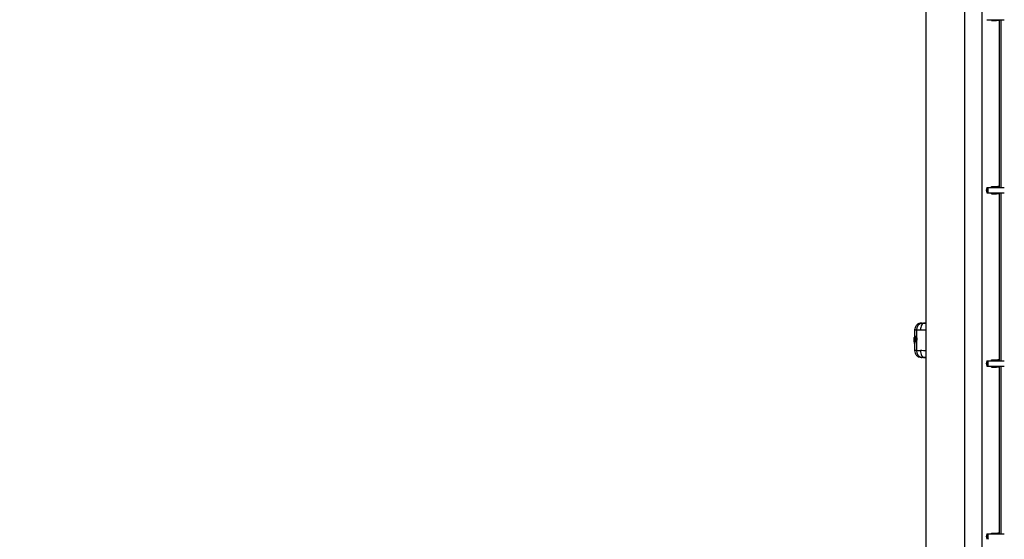
# Model space of a CAD drawing. Units: millimetres. Extents: x -781 to 21174, y -792 to 15596.
# Drawn here: x 1233 to 2090, y 8349 to 8802 of the extents above; entities that cross this region are included whole.
import ezdxf

# ---------------------------------------------------------------- set-up
doc = ezdxf.new("R2010")
doc.units = ezdxf.units.MM
doc.layers.add('Dimensions', color=7, linetype='Continuous')
doc.styles.get("Standard").update_dxf_attribs({"font": 'arial.ttf'})
doc.dimstyles.new('Leikkiset keinu', dxfattribs={"dimtxt": 150, "dimasz": 2.5, "dimexe": 0.06, "dimexo": 0.625, "dimtad": 0, "dimtih": 1, "dimtoh": 1, "dimdec": 0, "dimtxsty": 'Standard', "dimcen": 2.5, "dimadec": 0, "dimazin": 0, "dimtfac": 1, "dimtmove": 0, "dimatfit": 3, "dimfxl": 1, "dimarcsym": 0})

# ---------------------------------------------------------------- blocks, each defined once
blk = doc.blocks.new('*D2')
at = {"layer": 'Defpoints', "color": 0}
for p in [(2038.9, 14214.32), (-497.45, 1131.22), (2038.9, 1131.22)]:
    blk.add_point(p, dxfattribs=at)
at = {"layer": 'Dimensions', "color": 0, "lineweight": -2}
for p, q in [((2038.27, 14214.32), (-497.51, 14214.32)), ((-497.45, 14211.82), (-497.45, 7749.97)), ((-497.45, 1133.72), (-497.45, 7595.57)), ((2038.27, 1131.22), (-497.51, 1131.22))]:
    blk.add_line(p, q, dxfattribs=at)
at = {"layer": 'Dimensions', "color": 0}
for points in [[(-497.03, 14211.82), (-497.87, 14211.82), (-497.45, 14214.32)], [(-497.87, 1133.72), (-497.03, 1133.72), (-497.45, 1131.22)]]:
    blk.add_solid(points, dxfattribs=at)
at = {"layer": 'Dimensions', "color": 0, "insert": (-497.45, 7672.77), "char_height": 150, "attachment_point": 5}
blk.add_mtext('13083', dxfattribs=at)

msp = doc.modelspace()

# ---------------------------------------------------------------- linework, layer by layer
at = {"color": 0, "linetype": 'Continuous', "lineweight": 25}
for p, q in [((2022.05, 9095.72), (2022.05, 7717.77)), ((2055.75, 7717.77), (2055.75, 9095.72)), ((2070.75, 8967.77), (2070.75, 8077.77)), ((2074.97, 8802.07), (2075.25, 8802.07)), ((2075.25, 8802.07), (2076.21, 8802.07)), ((2076.21, 8802.07), (2090.25, 8802.07)), ((2079.05, 8801.27), (2079.05, 8802.07)), ((2079.05, 8801.27), (2082.15, 8801.27)), ((2082.15, 8802.07), (2082.15, 8801.27)), ((2082.15, 8801.27), (2082.4, 8801.27)), ((2082.4, 8801.27), (2082.4, 8802.07)), ((2082.4, 8801.27), (2083.56, 8801.27)), ((2083.56, 8801.27), (2083.05, 8802.07)), ((2084.76, 8801.27), (2083.56, 8801.27)), ((2084.25, 8802.07), (2084.76, 8801.27)), ((2085.41, 8801.27), (2084.76, 8801.27)), ((2085.41, 8802.07), (2085.41, 8801.27)), ((2085.41, 8801.27), (2085.55, 8801.27)), ((2085.55, 8801.27), (2085.55, 8802.07)), ((2085.9, 8801.27), (2085.55, 8801.27)), ((2085.9, 8802.07), (2085.9, 8655.88)), ((2087.34, 8802.07), (2087.34, 8655.88)), ((2074.97, 8655.88), (2075.25, 8655.88)), ((2074.97, 8651.18), (2075.25, 8651.18)), ((2075.25, 8655.88), (2076.21, 8655.88)), ((2075.25, 8651.18), (2076.21, 8651.18)), ((2076.21, 8655.88), (2090.25, 8655.88)), ((2076.21, 8651.18), (2090.25, 8651.18)), ((2079.05, 8656.68), (2082.15, 8656.68)), ((2079.05, 8655.88), (2079.05, 8656.68)), ((2079.05, 8650.38), (2079.05, 8651.18)), ((2079.05, 8650.38), (2082.15, 8650.38)), ((2082.15, 8656.68), (2082.15, 8655.88)), ((2082.15, 8656.68), (2082.4, 8656.68)), ((2082.15, 8651.18), (2082.15, 8650.38)), ((2082.15, 8650.38), (2082.4, 8650.38)), ((2082.4, 8656.68), (2083.56, 8656.68)), ((2082.4, 8655.88), (2082.4, 8656.68)), ((2082.4, 8650.38), (2082.4, 8651.18)), ((2082.4, 8650.38), (2083.56, 8650.38)), ((2083.05, 8655.88), (2083.56, 8656.68)), ((2083.56, 8650.38), (2083.05, 8651.18)), ((2083.56, 8656.68), (2084.76, 8656.68)), ((2084.76, 8650.38), (2083.56, 8650.38)), ((2084.76, 8656.68), (2084.25, 8655.88)), ((2084.25, 8651.18), (2084.76, 8650.38)), ((2085.41, 8656.68), (2084.76, 8656.68)), ((2085.41, 8650.38), (2084.76, 8650.38)), ((2085.41, 8656.68), (2085.55, 8656.68)), ((2085.41, 8656.68), (2085.41, 8655.88)), ((2085.41, 8651.18), (2085.41, 8650.38)), ((2085.41, 8650.38), (2085.55, 8650.38)), ((2085.55, 8655.88), (2085.55, 8656.68)), ((2085.9, 8656.68), (2085.55, 8656.68)), ((2085.55, 8650.38), (2085.55, 8651.18)), ((2085.9, 8650.38), (2085.55, 8650.38)), ((2085.9, 8651.18), (2085.9, 8505)), ((2087.34, 8651.18), (2087.34, 8505)), ((2018.5, 8537.77), (2018.03, 8537.76)), ((2022.05, 8537.73), (2020.86, 8537.77)), ((2020.9, 8537.75), (2021.61, 8537.68)), ((2021.61, 8537.68), (2022.05, 8537.52)), ((2012.15, 8531.76), (2012.15, 8524.97)), ((2013.88, 8531.76), (2013.88, 8525.32)), ((2011.85, 8524.37), (2011.85, 8524.34)), ((2011.85, 8524.27), (2011.85, 8521.21)), ((2011.85, 8521.21), (2011.85, 8521.17)), ((2011.86, 8522.96), (2011.86, 8523.42)), ((2011.86, 8521.83), (2011.87, 8521.34)), ((2011.87, 8523.26), (2011.88, 8522.66)), ((2011.87, 8521.11), (2011.9, 8520.99)), ((2011.89, 8525.13), (2011.9, 8525.33)), ((2012, 8520.58), (2011.89, 8520.41)), ((2011.9, 8525.39), (2011.9, 8525.09)), ((2011.9, 8524.52), (2012.09, 8524.81)), ((2011.99, 8524.46), (2011.93, 8524.37)), ((2011.94, 8521.83), (2011.94, 8521.83)), ((2011.94, 8521.83), (2011.94, 8521.55)), ((2012.09, 8521.53), (2012.05, 8524.07)), ((2012.09, 8524.81), (2012.15, 8521.51)), ((2012.14, 8525.41), (2012.12, 8525.41)), ((2012.14, 8525.12), (2012.12, 8525.12)), ((2012.14, 8525.58), (2012.13, 8525.58)), ((2012.13, 8525.58), (2012.14, 8525.58)), ((2012.15, 8525.58), (2012.14, 8525.58)), ((2012.14, 8525.41), (2012.14, 8525.12)), ((2012.15, 8525.41), (2012.14, 8525.41)), ((2012.15, 8525.12), (2012.14, 8525.12)), ((2012.34, 8526.33), (2012.26, 8526.26)), ((2012.36, 8522.02), (2012.26, 8526.26)), ((2012.34, 8526.33), (2012.46, 8522.08)), ((2012.46, 8522.08), (2012.36, 8522.02)), ((2012.39, 8521.92), (2012.39, 8521.54)), ((2012.39, 8521.54), (2012.49, 8521.54)), ((2012.48, 8521.74), (2012.49, 8521.54)), ((2012.59, 8526.59), (2012.54, 8526.58)), ((2012.59, 8526.59), (2012.54, 8526.58)), ((2012.54, 8526.58), (2012.54, 8526.58)), ((2012.59, 8526.42), (2012.58, 8526.42)), ((2012.58, 8526.42), (2012.65, 8523.84)), ((2012.58, 8521.76), (2012.6, 8521.76)), ((2012.69, 8526.6), (2012.59, 8526.59)), ((2012.69, 8526.42), (2012.59, 8526.42)), ((2012.71, 8521.84), (2012.59, 8521.76)), ((2012.59, 8521.76), (2012.6, 8521.76)), ((2012.6, 8521.76), (2012.66, 8521.76)), ((2012.66, 8521.76), (2012.6, 8521.76)), ((2012.64, 8526.59), (2012.65, 8526.59)), ((2012.67, 8524.49), (2012.65, 8524.02)), ((2012.66, 8523.67), (2012.7, 8522.07)), ((2012.71, 8521.84), (2012.66, 8521.85)), ((2012.77, 8521.84), (2012.66, 8521.76)), ((2012.69, 8526.42), (2012.73, 8524.93)), ((2012.7, 8522.07), (2012.71, 8522.07)), ((2012.81, 8522.06), (2012.71, 8522.07)), ((2012.77, 8521.84), (2012.71, 8521.84)), ((2012.79, 8522.71), (2012.81, 8522.06)), ((2013.34, 8522.96), (2013.34, 8522.96)), ((2013.42, 8525.81), (2013.36, 8525.81)), ((2013.36, 8522.08), (2013.42, 8522.08)), ((2013.88, 8522.55), (2013.88, 8513.78)), ((2014.14, 8523.85), (2013.96, 8523.85)), ((2011.89, 8520.41), (2011.9, 8520.41)), ((2011.89, 8520.41), (2011.9, 8520.21)), ((2011.9, 8520.45), (2011.9, 8520.41)), ((2011.9, 8520.21), (2012.04, 8520.41)), ((2011.9, 8520.2), (2011.9, 8520.15)), ((2012.28, 8520.16), (2012.13, 8519.96)), ((2012.13, 8519.96), (2012.14, 8519.96)), ((2012.13, 8519.96), (2012.14, 8519.96)), ((2012.13, 8519.96), (2012.13, 8519.96)), ((2012.14, 8519.96), (2012.2, 8519.95)), ((2012.19, 8519.96), (2012.14, 8519.96)), ((2012.14, 8519.96), (2012.14, 8519.96)), ((2012.15, 8519.96), (2012.15, 8513.78)), ((2012.15, 8513.78), (2012.15, 8513.78)), ((2012.16, 8513.78), (2012.22, 8513.78)), ((2012.34, 8520.16), (2012.19, 8519.96)), ((2012.34, 8520.16), (2012.28, 8520.16)), ((2018.03, 8507.78), (2018.5, 8507.77)), ((2021.06, 8507.77), (2020.7, 8507.77)), ((2020.88, 8507.77), (2022.05, 8507.81)), ((2074.97, 8505), (2075.25, 8505)), ((2075.25, 8505), (2076.21, 8505)), ((2076.21, 8505), (2090.25, 8505)), ((2079.05, 8505), (2079.05, 8505.8)), ((2079.05, 8505.8), (2082.15, 8505.8)), ((2082.15, 8505.8), (2082.15, 8505)), ((2082.15, 8505.8), (2082.4, 8505.8)), ((2082.4, 8505.8), (2083.56, 8505.8)), ((2082.4, 8505), (2082.4, 8505.8)), ((2083.05, 8505), (2083.56, 8505.8)), ((2083.56, 8505.8), (2084.76, 8505.8)), ((2084.76, 8505.8), (2084.25, 8505)), ((2085.41, 8505.8), (2084.76, 8505.8)), ((2085.41, 8505.8), (2085.55, 8505.8)), ((2085.41, 8505.8), (2085.41, 8505)), ((2085.55, 8505), (2085.55, 8505.8)), ((2085.9, 8505.8), (2085.55, 8505.8)), ((2074.97, 8500.3), (2075.25, 8500.3)), ((2075.25, 8500.3), (2076.21, 8500.3)), ((2076.21, 8500.3), (2090.25, 8500.3)), ((2079.05, 8499.5), (2079.05, 8500.3)), ((2079.05, 8499.5), (2082.15, 8499.5)), ((2082.15, 8500.3), (2082.15, 8499.5)), ((2082.15, 8499.5), (2082.4, 8499.5)), ((2082.4, 8499.5), (2082.4, 8500.3)), ((2082.4, 8499.5), (2083.56, 8499.5)), ((2083.56, 8499.5), (2083.05, 8500.3)), ((2084.76, 8499.5), (2083.56, 8499.5)), ((2084.25, 8500.3), (2084.76, 8499.5)), ((2085.41, 8499.5), (2084.76, 8499.5)), ((2085.41, 8500.3), (2085.41, 8499.5)), ((2085.41, 8499.5), (2085.55, 8499.5)), ((2085.55, 8499.5), (2085.55, 8500.3)), ((2085.9, 8499.5), (2085.55, 8499.5)), ((2085.9, 8500.3), (2085.9, 8354.11)), ((2087.34, 8500.3), (2087.34, 8354.11)), ((2074.97, 8354.11), (2075.25, 8354.11)), ((2075.25, 8354.11), (2076.21, 8354.11)), ((2076.21, 8354.11), (2090.25, 8354.11)), ((2079.05, 8354.11), (2079.05, 8354.91)), ((2079.05, 8354.91), (2082.15, 8354.91)), ((2082.15, 8354.91), (2082.15, 8354.11)), ((2082.15, 8354.91), (2082.4, 8354.91)), ((2082.4, 8354.91), (2083.56, 8354.91)), ((2082.4, 8354.11), (2082.4, 8354.91)), ((2083.05, 8354.11), (2083.56, 8354.91)), ((2083.56, 8354.91), (2084.76, 8354.91)), ((2084.76, 8354.91), (2084.25, 8354.11)), ((2085.41, 8354.91), (2084.76, 8354.91)), ((2085.41, 8354.91), (2085.55, 8354.91)), ((2085.41, 8354.91), (2085.41, 8354.11)), ((2085.55, 8354.11), (2085.55, 8354.91)), ((2085.9, 8354.91), (2085.55, 8354.91))]:
    msp.add_line(p, q, dxfattribs=at)
at = {"color": 0, "linetype": 'Continuous', "lineweight": 25, "flags": 128}
for points in [[(2020.7, 8537.77), (2020.01, 8537.63), (2019.36, 8537.27), (2018.77, 8536.71), (2018.25, 8535.96), (2017.83, 8535.06), (2017.52, 8534.03), (2017.34, 8532.92), (2017.29, 8531.77)], [(2012.14, 8525.58), (2012.14, 8525.58), (2012.14, 8525.58), (2012.14, 8525.56), (2012.14, 8525.54), (2012.14, 8525.51), (2012.14, 8525.48), (2012.14, 8525.45), (2012.14, 8525.41)], [(2012.54, 8526.58), (2012.54, 8526.58), (2012.54, 8526.56), (2012.55, 8526.54), (2012.56, 8526.52), (2012.56, 8526.49), (2012.57, 8526.45), (2012.58, 8526.42)], [(2012.59, 8521.76), (2012.58, 8521.76), (2012.58, 8521.76)], [(2012.6, 8521.76), (2012.6, 8521.76), (2012.6, 8521.76)], [(2017.29, 8513.77), (2017.34, 8512.62), (2017.52, 8511.51), (2017.83, 8510.48), (2018.25, 8509.58), (2018.77, 8508.83), (2019.36, 8508.27), (2020.01, 8507.91), (2020.7, 8507.77)]]:
    msp.add_lwpolyline(points, dxfattribs=at)
at = {"color": 0, "linetype": 'Continuous', "lineweight": 25}
for centre, radius, start, end in [((2081.67, 8653.53), 7.1, 160.68021, 199.31979), ((2082.25, 8653.53), 7.38, 161.43802, 198.56198), ((2082.91, 8653.53), 7.1, 160.68021, 199.31979), ((2019.7, 8531.94), 5.83, 93.65059, 181.77483), ((2012.06, 8522.75), 0.545, 84.48641, 110.48206), ((2012.07, 8522.15), 0.545, 84.48641, 110.48206), ((2012.17, 8520.99), 0.27, 180.52494, 204.27908), ((2012.17, 8524.37), 0.247, 180.20371, 239.90685), ((2012.25, 8520.58), 0.245, 149.30713, 180.96155), ((2012.62, 8525.47), 0.498, 166.46794, 186.64293), ((2012.36, 8520.87), 0.671, 87.15985, 107.98475), ((2018.21, 8526.57), 5.62, 179.74723, 181.5137), ((2014.19, 8521.72), 1.53, 166.92052, 175.16804), ((2015.12, 8521.96), 2.42, 177.35485, 182.64515), ((2013.36, 8522.71), 0.248, 93.75683, 180.49796), ((2013.39, 8525.17), 0.245, 178.28261, 252.67194), ((2013.5, 8523.05), 0.145, 163.30085, 196.69915), ((2013.98, 8526.28), 2.44, 264.28856, 269.61291), ((2012.29, 8520.41), 0.252, 180.94874, 267.5015), ((2019.7, 8513.6), 5.83, 178.22456, 266.35058), ((2081.67, 8502.65), 7.1, 160.68021, 199.31979), ((2082.25, 8502.65), 7.38, 161.43768, 198.56232), ((2082.91, 8502.65), 7.1, 160.68021, 199.31979), ((2081.67, 8351.76), 7.1, 160.68021, 199.31979), ((2082.25, 8351.76), 7.38, 161.43802, 198.56198), ((2082.91, 8351.76), 7.1, 160.68021, 199.31979)]:
    msp.add_arc(centre, radius, start, end, dxfattribs=at)
for points, knots in [([(2017.99, 8537.76), (2017.25, 8537.66), (2016.11, 8537.51), (2014.75, 8536.75), (2013.82, 8535.98), (2013.07, 8535.02), (2012.34, 8533.64), (2012.22, 8532.5), (2012.14, 8531.76)], [0, 0, 0, 0, 0.239801, 0.368556, 0.500006, 0.631409, 0.760171, 1, 1, 1, 1]), ([(2018.03, 8537.76), (2018.02, 8537.76), (2017.98, 8537.76), (2018.35, 8537.76), (2019.01, 8537.76), (2019.33, 8537.76)], [0, 0, 0, 0, 0.078113, 0.538955, 1, 1, 1, 1]), ([(2018.56, 8537.77), (2018.59, 8537.77), (2018.64, 8537.77), (2019.35, 8537.77), (2020.24, 8537.77), (2020.7, 8537.77)], [0, 0, 0, 0, 0.268065, 0.629205, 1, 1, 1, 1]), ([(2019.33, 8537.76), (2019.49, 8537.76), (2019.82, 8537.76), (2020.4, 8537.77), (2020.7, 8537.77)], [0, 0, 0, 0, 0.50015, 1, 1, 1, 1]), ([(2022.05, 8537.77), (2021.86, 8537.77), (2021.3, 8537.77), (2020.94, 8537.77), (2020.7, 8537.77)], [0, 0, 0, 0, 0.319103, 1, 1, 1, 1]), ([(2021.17, 8537.75), (2021.19, 8537.75), (2021.22, 8537.75), (2021.26, 8537.75), (2021.27, 8537.75)], [0, 0, 0, 0, 0.636735, 1, 1, 1, 1]), ([(2012.22, 8531.76), (2012.24, 8531.76), (2012.3, 8531.76), (2013.3, 8531.76), (2013.88, 8531.76)], [0, 0, 0, 0, 0.430131, 1, 1, 1, 1]), ([(2013.88, 8531.76), (2014.28, 8531.76), (2015.1, 8531.76), (2016.56, 8531.77), (2017.29, 8531.77)], [0, 0, 0, 0, 0.502132, 1, 1, 1, 1]), ([(2017.29, 8531.77), (2018.12, 8531.78), (2019.59, 8531.79), (2021.31, 8531.81), (2022.05, 8531.81)], [0, 0, 0, 0, 0.5719494, 1, 1, 1, 1]), ([(2011.85, 8524.27), (2011.85, 8524.27), (2011.85, 8524.28), (2011.85, 8524.28), (2011.85, 8524.28)], [0, 0, 0, 0, 0.465261, 1, 1, 1, 1]), ([(2012.09, 8521.2), (2012.07, 8521.2), (2012.03, 8521.2), (2011.98, 8521.2), (2011.94, 8521.2), (2011.89, 8521.2), (2011.85, 8521.21), (2011.85, 8521.21), (2011.85, 8521.21)], [0, 0, 0, 0, 0.151046, 0.293446, 0.427001, 0.552226, 0.782089, 1, 1, 1, 1]), ([(2011.86, 8523.42), (2011.86, 8523.55), (2011.86, 8523.81), (2011.87, 8524.14), (2011.88, 8524.4), (2011.9, 8524.48), (2011.9, 8524.52)], [0, 0, 0, 0, 0.249061, 0.498741, 0.74904, 1, 1, 1, 1]), ([(2011.94, 8521.55), (2011.93, 8521.55), (2011.92, 8521.55), (2011.9, 8521.61), (2011.88, 8521.74), (2011.87, 8521.91), (2011.86, 8522.14), (2011.86, 8522.39), (2011.86, 8522.67), (2011.86, 8522.87), (2011.86, 8522.96)], [0, 0, 0, 0, 0.125527, 0.251225, 0.376271, 0.5017, 0.626395, 0.750971, 0.875569, 1, 1, 1, 1]), ([(2011.93, 8524.37), (2011.92, 8524.34), (2011.9, 8524.28), (2011.88, 8524.01), (2011.87, 8523.65), (2011.87, 8523.39), (2011.87, 8523.26)], [0, 0, 0, 0, 0.2511182, 0.5013568, 0.7504186, 1, 1, 1, 1]), ([(2011.88, 8522.66), (2011.88, 8522.55), (2011.88, 8522.33), (2011.89, 8522.05), (2011.91, 8521.87), (2011.93, 8521.85), (2011.94, 8521.83)], [0, 0, 0, 0, 0.248785, 0.498459, 0.748463, 1, 1, 1, 1]), ([(2011.9, 8525.33), (2011.89, 8525.33), (2011.89, 8525.34), (2011.9, 8525.34), (2011.9, 8525.34)], [0, 0, 0, 0, 0.462953, 1, 1, 1, 1]), ([(2011.9, 8525.13), (2011.89, 8525.13), (2011.89, 8525.13), (2011.89, 8525.13), (2011.89, 8525.13)], [0, 0, 0, 0, 0.538172, 1, 1, 1, 1]), ([(2011.89, 8525.13), (2011.89, 8525.13), (2011.89, 8525.11), (2011.9, 8525.09), (2011.9, 8525.06), (2011.91, 8525.04), (2011.92, 8525.03)], [0, 0, 0, 0, 0.1630642, 0.3981923, 0.6729663, 1, 1, 1, 1]), ([(2011.89, 8525.13), (2011.89, 8525.13), (2011.9, 8525.13), (2011.93, 8525.12), (2011.97, 8525.12), (2012.02, 8525.12), (2012.07, 8525.12), (2012.1, 8525.12), (2012.12, 8525.12)], [0, 0, 0, 0, 0.219268, 0.449292, 0.574708, 0.708578, 0.850767, 1, 1, 1, 1]), ([(2012.13, 8520.65), (2012.11, 8520.65), (2012.08, 8520.64), (2012.02, 8520.62), (2011.98, 8520.59), (2011.94, 8520.55), (2011.9, 8520.49), (2011.9, 8520.43), (2011.89, 8520.41)], [0, 0, 0, 0, 0.15086, 0.293323, 0.425024, 0.551089, 0.781016, 1, 1, 1, 1]), ([(2011.92, 8520.51), (2011.91, 8520.5), (2011.9, 8520.48), (2011.9, 8520.45), (2011.89, 8520.42), (2011.89, 8520.41), (2011.89, 8520.41)], [0, 0, 0, 0, 0.311787, 0.57375, 0.797916, 1, 1, 1, 1]), ([(2011.9, 8525.33), (2011.9, 8525.36), (2011.9, 8525.41), (2011.95, 8525.5), (2012.01, 8525.55), (2012.08, 8525.58), (2012.12, 8525.58), (2012.13, 8525.58)], [0, 0, 0, 0, 0.219489, 0.450593, 0.708287, 0.849859, 1, 1, 1, 1]), ([(2012.12, 8525.41), (2012.1, 8525.41), (2012.06, 8525.41), (2012, 8525.4), (2011.94, 8525.38), (2011.9, 8525.36), (2011.9, 8525.34), (2011.9, 8525.33)], [0, 0, 0, 0, 0.1490709, 0.29097, 0.5495574, 0.7801766, 1, 1, 1, 1]), ([(2011.94, 8521.83), (2011.94, 8521.86), (2011.95, 8521.92), (2011.99, 8522), (2012.05, 8522.05), (2012.11, 8522.07), (2012.15, 8522.08), (2012.17, 8522.08)], [0, 0, 0, 0, 0.225355, 0.460107, 0.714369, 0.853729, 1, 1, 1, 1]), ([(2012.18, 8521.91), (2012.16, 8521.91), (2012.13, 8521.91), (2012.07, 8521.9), (2012, 8521.88), (2011.95, 8521.86), (2011.94, 8521.84), (2011.94, 8521.83)], [0, 0, 0, 0, 0.144503, 0.282928, 0.539427, 0.774203, 1, 1, 1, 1]), ([(2012.17, 8521.31), (2012.15, 8521.32), (2012.12, 8521.32), (2012.06, 8521.35), (2012, 8521.4), (2011.95, 8521.48), (2011.95, 8521.53), (2011.94, 8521.55)], [0, 0, 0, 0, 0.151117, 0.293264, 0.548491, 0.779905, 1, 1, 1, 1]), ([(2011.94, 8521.55), (2011.95, 8521.55), (2011.96, 8521.55), (2012.01, 8521.54), (2012.07, 8521.54), (2012.13, 8521.54), (2012.17, 8521.54), (2012.19, 8521.54)], [0, 0, 0, 0, 0.2195745, 0.4516192, 0.7092869, 0.8505544, 1, 1, 1, 1]), ([(2012.05, 8524.07), (2012.05, 8524.13), (2012.05, 8524.25), (2012.03, 8524.38), (2012.01, 8524.47), (2012, 8524.46), (2011.99, 8524.46)], [0, 0, 0, 0, 0.248898, 0.498227, 0.747989, 1, 1, 1, 1]), ([(2012.09, 8521.53), (2012.09, 8521.47), (2012.1, 8521.36), (2012.09, 8521.14), (2012.07, 8520.89), (2012.04, 8520.66), (2012.02, 8520.6), (2012, 8520.58)], [0, 0, 0, 0, 0.1255607, 0.2507009, 0.4992794, 0.7490918, 1, 1, 1, 1]), ([(2012.04, 8520.41), (2012.05, 8520.44), (2012.08, 8520.5), (2012.12, 8520.77), (2012.15, 8521.06), (2012.15, 8521.31), (2012.15, 8521.44), (2012.15, 8521.51)], [0, 0, 0, 0, 0.251341, 0.501057, 0.750021, 0.875076, 1, 1, 1, 1]), ([(2012.07, 8524.26), (2012.07, 8524.26), (2012.06, 8524.26), (2012.05, 8524.23), (2012.05, 8524.17), (2012.05, 8524.1), (2012.05, 8524.07)], [0, 0, 0, 0, 0.057758, 0.318412, 0.630423, 1, 1, 1, 1]), ([(2012.09, 8524.81), (2012.09, 8524.83), (2012.1, 8524.89), (2012.14, 8524.96), (2012.19, 8525.02), (2012.25, 8525.05), (2012.28, 8525.06), (2012.3, 8525.06)], [0, 0, 0, 0, 0.221448, 0.453619, 0.708262, 0.851076, 1, 1, 1, 1]), ([(2012.33, 8524.89), (2012.31, 8524.89), (2012.28, 8524.89), (2012.22, 8524.88), (2012.16, 8524.86), (2012.11, 8524.83), (2012.1, 8524.82), (2012.09, 8524.81)], [0, 0, 0, 0, 0.149232, 0.292275, 0.54668, 0.778384, 1, 1, 1, 1]), ([(2012.33, 8526.44), (2012.32, 8526.43), (2012.29, 8526.41), (2012.26, 8526.35), (2012.26, 8526.29), (2012.26, 8526.26)], [0, 0, 0, 0, 0.144302, 0.583336, 1, 1, 1, 1]), ([(2012.28, 8520.16), (2012.29, 8520.2), (2012.32, 8520.28), (2012.36, 8520.61), (2012.39, 8521.05), (2012.39, 8521.38), (2012.39, 8521.54)], [0, 0, 0, 0, 0.2503826, 0.4998554, 0.7496946, 1, 1, 1, 1]), ([(2012.43, 8526.53), (2012.42, 8526.52), (2012.38, 8526.48), (2012.34, 8526.45), (2012.33, 8526.44)], [0, 0, 0, 0, 0.452182, 1, 1, 1, 1]), ([(2012.34, 8526.33), (2012.35, 8526.36), (2012.35, 8526.41), (2012.39, 8526.49), (2012.45, 8526.55), (2012.51, 8526.57), (2012.54, 8526.58)], [0, 0, 0, 0, 0.223905, 0.456481, 0.710886, 1, 1, 1, 1]), ([(2012.58, 8526.42), (2012.55, 8526.41), (2012.49, 8526.41), (2012.41, 8526.38), (2012.36, 8526.36), (2012.35, 8526.34), (2012.34, 8526.33)], [0, 0, 0, 0, 0.288659, 0.542589, 0.77569, 1, 1, 1, 1]), ([(2012.49, 8521.54), (2012.49, 8521.46), (2012.49, 8521.3), (2012.48, 8520.98), (2012.45, 8520.61), (2012.4, 8520.28), (2012.36, 8520.2), (2012.34, 8520.16)], [0, 0, 0, 0, 0.1257032, 0.2514662, 0.5008104, 0.7502332, 1, 1, 1, 1]), ([(2012.36, 8522.02), (2012.37, 8521.99), (2012.37, 8521.93), (2012.41, 8521.85), (2012.47, 8521.8), (2012.54, 8521.77), (2012.57, 8521.76), (2012.59, 8521.76)], [0, 0, 0, 0, 0.219838, 0.450459, 0.707579, 0.849508, 1, 1, 1, 1]), ([(2012.54, 8526.58), (2012.52, 8526.58), (2012.49, 8526.57), (2012.46, 8526.55), (2012.44, 8526.54)], [0, 0, 0, 0, 0.54708, 1, 1, 1, 1]), ([(2012.66, 8521.85), (2012.63, 8521.86), (2012.57, 8521.88), (2012.51, 8521.94), (2012.47, 8522.01), (2012.46, 8522.06), (2012.46, 8522.08)], [0, 0, 0, 0, 0.28553, 0.541282, 0.775032, 1, 1, 1, 1]), ([(2012.46, 8522.08), (2012.47, 8522.08), (2012.48, 8522.08), (2012.53, 8522.07), (2012.6, 8522.07), (2012.66, 8522.07), (2012.7, 8522.07)], [0, 0, 0, 0, 0.225203, 0.460066, 0.714004, 1, 1, 1, 1]), ([(2012.65, 8526.59), (2012.65, 8526.59), (2012.66, 8526.59), (2012.68, 8526.55), (2012.69, 8526.49), (2012.69, 8526.44), (2012.69, 8526.42)], [0, 0, 0, 0, 0.25079, 0.500246, 0.750984, 1, 1, 1, 1]), ([(2012.65, 8524.02), (2012.65, 8523.92), (2012.65, 8523.71), (2012.66, 8523.5), (2012.67, 8523.4)], [0, 0, 0, 0, 0.4992136, 1, 1, 1, 1]), ([(2013.36, 8525.81), (2013.29, 8525.79), (2013.14, 8525.77), (2012.95, 8525.57), (2012.8, 8525.25), (2012.71, 8524.88), (2012.68, 8524.64), (2012.67, 8524.52)], [0, 0, 0, 0, 0.169721, 0.395483, 0.673556, 0.83088, 1, 1, 1, 1]), ([(2012.67, 8524.49), (2012.7, 8524.67), (2012.74, 8525.03), (2012.88, 8525.39), (2013.04, 8525.57), (2013.23, 8525.56), (2013.43, 8525.36), (2013.6, 8524.99), (2013.7, 8524.56), (2013.74, 8524.16), (2013.74, 8523.96), (2013.74, 8523.86)], [0, 0, 0, 0, 0.12434, 0.249166, 0.374447, 0.499957, 0.625362, 0.750456, 0.875049, 0.937568, 1, 1, 1, 1]), ([(2013.74, 8523.86), (2013.73, 8523.76), (2013.73, 8523.57), (2013.67, 8523.2), (2013.57, 8522.8), (2013.39, 8522.47), (2013.21, 8522.31), (2013.03, 8522.33), (2012.87, 8522.52), (2012.74, 8522.88), (2012.7, 8523.23), (2012.67, 8523.4)], [0, 0, 0, 0, 0.062411, 0.124953, 0.249677, 0.374927, 0.500373, 0.625799, 0.750984, 0.875666, 1, 1, 1, 1]), ([(2012.67, 8523.38), (2012.69, 8523.21), (2012.73, 8522.91), (2012.84, 8522.53), (2012.95, 8522.31), (2013.14, 8522.12), (2013.28, 8522.1), (2013.36, 8522.08)], [0, 0, 0, 0, 0.233286, 0.426342, 0.68222, 0.812844, 1, 1, 1, 1]), ([(2012.81, 8522.06), (2012.81, 8522.05), (2012.81, 8522.03), (2012.81, 8521.97), (2012.8, 8521.92), (2012.79, 8521.86), (2012.78, 8521.85), (2012.77, 8521.84)], [0, 0, 0, 0, 0.124276, 0.250823, 0.500229, 0.748845, 1, 1, 1, 1]), ([(2013.11, 8522.71), (2013.08, 8522.71), (2013.04, 8522.73), (2012.97, 8522.82), (2012.92, 8522.95), (2012.85, 8523.17), (2012.81, 8523.53), (2012.79, 8524), (2012.82, 8524.46), (2012.88, 8524.8), (2012.95, 8525), (2013.01, 8525.11), (2013.07, 8525.17), (2013.12, 8525.18), (2013.15, 8525.18)], [0, 0, 0, 0, 0.063144, 0.125912, 0.188571, 0.251295, 0.375439, 0.49957, 0.623887, 0.74847, 0.811247, 0.874045, 0.937065, 1, 1, 1, 1]), ([(2013.34, 8522.96), (2013.32, 8522.96), (2013.27, 8522.97), (2013.21, 8523.04), (2013.15, 8523.14), (2013.09, 8523.32), (2013.04, 8523.6), (2013.02, 8523.99), (2013.05, 8524.36), (2013.11, 8524.64), (2013.16, 8524.75), (2013.18, 8524.79)], [0, 0, 0, 0, 0.074512, 0.148913, 0.223957, 0.300061, 0.454332, 0.61148, 0.768931, 0.923684, 1, 1, 1, 1]), ([(2013.36, 8523), (2013.34, 8522.96), (2013.31, 8522.87), (2013.24, 8522.77), (2013.17, 8522.71), (2013.13, 8522.71), (2013.11, 8522.71)], [0, 0, 0, 0, 0.250279, 0.499733, 0.749214, 1, 1, 1, 1]), ([(2013.15, 8525.18), (2013.19, 8525.16), (2013.26, 8525.12), (2013.33, 8524.97), (2013.36, 8524.89)], [0, 0, 0, 0, 0.501963, 1, 1, 1, 1]), ([(2013.33, 8524.86), (2013.33, 8524.86), (2013.31, 8524.85), (2013.27, 8524.78), (2013.22, 8524.62), (2013.18, 8524.35), (2013.15, 8523.99), (2013.17, 8523.62), (2013.2, 8523.33), (2013.25, 8523.16), (2013.29, 8523.06), (2013.32, 8523.02), (2013.33, 8523.01)], [0, 0, 0, 0, 0.002181, 0.080223, 0.159914, 0.31671, 0.473931, 0.631298, 0.788628, 0.868452, 0.946615, 1, 1, 1, 1]), ([(2013.18, 8524.79), (2013.2, 8524.82), (2013.24, 8524.88), (2013.31, 8524.93), (2013.35, 8524.93), (2013.38, 8524.93)], [0, 0, 0, 0, 0.336092, 0.668968, 1, 1, 1, 1]), ([(2013.31, 8524.93), (2013.31, 8524.93), (2013.31, 8524.93), (2013.33, 8524.89), (2013.35, 8524.84), (2013.36, 8524.81)], [0, 0, 0, 0, 0.239217, 0.593077, 1, 1, 1, 1]), ([(2013.36, 8523.09), (2013.35, 8523.06), (2013.33, 8523.01), (2013.32, 8522.98), (2013.33, 8522.98), (2013.33, 8522.98)], [0, 0, 0, 0, 0.409521, 0.846461, 1, 1, 1, 1]), ([(2013.96, 8523.85), (2013.96, 8523.97), (2013.96, 8524.2), (2013.92, 8524.65), (2013.83, 8525.16), (2013.65, 8525.58), (2013.49, 8525.79), (2013.39, 8525.78), (2013.36, 8525.78)], [0, 0, 0, 0, 0.1112029, 0.2220847, 0.441413, 0.6587103, 0.8744276, 1, 1, 1, 1]), ([(2013.36, 8524.89), (2013.39, 8524.83), (2013.43, 8524.7), (2013.47, 8524.46), (2013.5, 8524.21), (2013.5, 8523.95), (2013.49, 8523.68), (2013.47, 8523.43), (2013.42, 8523.19), (2013.38, 8523.07), (2013.36, 8523)], [0, 0, 0, 0, 0.125084, 0.250279, 0.375092, 0.499731, 0.624424, 0.749435, 0.874604, 1, 1, 1, 1]), ([(2013.36, 8522.1), (2013.39, 8522.1), (2013.47, 8522.08), (2013.63, 8522.25), (2013.79, 8522.62), (2013.93, 8523.18), (2013.95, 8523.62), (2013.96, 8523.85)], [0, 0, 0, 0, 0.097503, 0.320593, 0.54514, 0.771683, 1, 1, 1, 1]), ([(2013.42, 8525.8), (2013.42, 8525.8), (2013.47, 8525.82), (2013.58, 8525.76), (2013.74, 8525.6), (2013.83, 8525.42), (2013.88, 8525.32)], [0, 0, 0, 0, 0.0363313, 0.3573405, 0.6791392, 1, 1, 1, 1]), ([(2013.88, 8522.55), (2013.83, 8522.46), (2013.74, 8522.27), (2013.58, 8522.13), (2013.48, 8522.06), (2013.42, 8522.08), (2013.42, 8522.08)], [0, 0, 0, 0, 0.324039, 0.649216, 0.973496, 1, 1, 1, 1]), ([(2013.88, 8525.32), (2013.92, 8525.22), (2013.99, 8525.03), (2014.08, 8524.67), (2014.14, 8524.27), (2014.14, 8523.99), (2014.14, 8523.85)], [0, 0, 0, 0, 0.253703, 0.500431, 0.750586, 1, 1, 1, 1]), ([(2014.14, 8523.85), (2014.14, 8523.72), (2014.12, 8523.47), (2014.04, 8523), (2013.94, 8522.73), (2013.88, 8522.55)], [0, 0, 0, 0, 0.24833, 0.5012449, 1, 1, 1, 1]), ([(2011.9, 8520.2), (2011.9, 8520.2), (2011.89, 8520.2), (2011.89, 8520.21), (2011.9, 8520.21)], [0, 0, 0, 0, 0.5392763, 1, 1, 1, 1]), ([(2011.9, 8520.21), (2011.9, 8520.18), (2011.9, 8520.13), (2011.95, 8520.04), (2012.01, 8519.99), (2012.08, 8519.96), (2012.12, 8519.96), (2012.13, 8519.96)], [0, 0, 0, 0, 0.2194409, 0.4506037, 0.7082431, 0.8498164, 1, 1, 1, 1]), ([(2012.14, 8513.78), (2012.22, 8513.04), (2012.34, 8511.9), (2013.07, 8510.52), (2013.82, 8509.56), (2014.75, 8508.79), (2016.11, 8508.03), (2017.25, 8507.88), (2017.99, 8507.78)], [0, 0, 0, 0, 0.23983, 0.368591, 0.499995, 0.631445, 0.760199, 1, 1, 1, 1]), ([(2013.88, 8513.78), (2013.3, 8513.78), (2012.3, 8513.78), (2012.24, 8513.78), (2012.22, 8513.78)], [0, 0, 0, 0, 0.5698694, 1, 1, 1, 1]), ([(2013.88, 8513.78), (2014.28, 8513.78), (2015.1, 8513.78), (2016.56, 8513.77), (2017.29, 8513.77)], [0, 0, 0, 0, 0.502132, 1, 1, 1, 1]), ([(2022.05, 8513.73), (2021.31, 8513.73), (2019.59, 8513.75), (2018.12, 8513.76), (2017.29, 8513.77)], [0, 0, 0, 0, 0.4280506, 1, 1, 1, 1]), ([(2019.33, 8507.78), (2019.01, 8507.78), (2018.35, 8507.78), (2017.98, 8507.78), (2018.02, 8507.78), (2018.03, 8507.78)], [0, 0, 0, 0, 0.461045, 0.921887, 1, 1, 1, 1]), ([(2020.7, 8507.77), (2020.22, 8507.77), (2019.28, 8507.77), (2018.6, 8507.77), (2018.58, 8507.77), (2018.57, 8507.77)], [0, 0, 0, 0, 0.389691, 0.779326, 1, 1, 1, 1]), ([(2020.7, 8507.77), (2020.4, 8507.77), (2019.82, 8507.78), (2019.49, 8507.78), (2019.33, 8507.78)], [0, 0, 0, 0, 0.49985, 1, 1, 1, 1]), ([(2022.05, 8508.02), (2021.9, 8507.96), (2021.47, 8507.79), (2021.12, 8507.79), (2020.9, 8507.79)], [0, 0, 0, 0, 0.351433, 1, 1, 1, 1]), ([(2021.05, 8507.77), (2021.23, 8507.77), (2021.5, 8507.77), (2021.92, 8507.77), (2022.05, 8507.77)], [0, 0, 0, 0, 0.693669, 1, 1, 1, 1])]:
    msp.add_open_spline(points, degree=3, knots=knots, dxfattribs=at)

# ---------------------------------------------------------------- dimensions: what is measured, and where the dimension line sits
at = {"layer": 'Dimensions'}
dim = msp.add_linear_dim(base=(-497.45, 1131.22), p1=(2038.9, 14214.32), p2=(2038.9, 1131.22), angle=90, dimstyle='Leikkiset keinu', dxfattribs=at)
dim.commit()
dim.dimension.update_dxf_attribs({"geometry": '*D2', "text_midpoint": (-497.45, 7672.77)})

doc.saveas('drawing.dxf')
